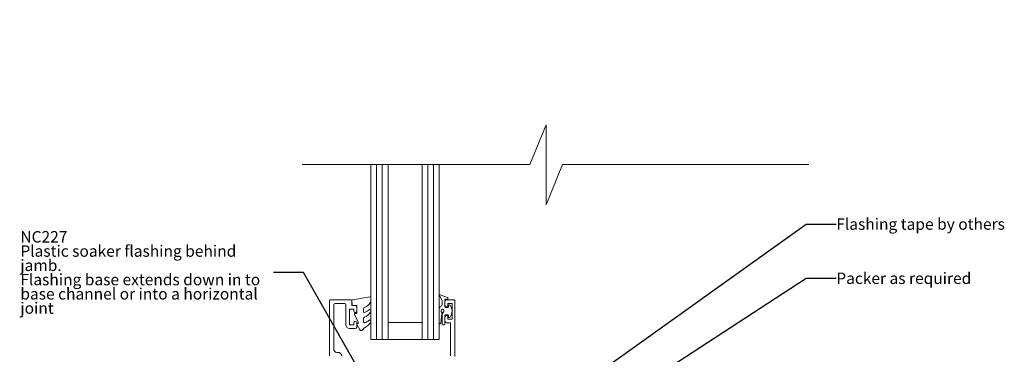
# Model space of a CAD drawing. Units: millimetres. Extents: x -191 to 155, y -175 to 175.
import ezdxf

# ---------------------------------------------------------------- set-up
doc = ezdxf.new("R2010")
doc.units = ezdxf.units.MM
doc.header["$MEASUREMENT"] = 0
doc.set_wipeout_variables(frame=1)
doc.linetypes.add('Wipeout_Contour', pattern=[1000, 0, -1000])
doc.layers.add('0_Pen_No__182', color=7, linetype='Continuous', lineweight=13)
doc.layers.add('0_Pen_No__86', color=7, linetype='Continuous', lineweight=25)
doc.layers.add('0_Pen_No__195', color=7, linetype='Continuous', lineweight=13, true_color=0x8b8b8b)
doc.layers.add('New_0_Pen_No__195', color=7, linetype='Continuous', lineweight=13, true_color=0x8b8b8b)
doc.styles.add('GENERATED_STYLE_1', font='arial.ttf')
doc.styles.add('GENERATED_STYLE_2', font='arialbd.ttf')
doc.dimstyles.new('GENERATED_STYLE__2', dxfattribs={"dimtxt": 0.18, "dimasz": 5.472, "dimexe": 0.18, "dimexo": 0.0625, "dimgap": 0.09, "dimtad": 0, "dimtih": 1, "dimtoh": 1, "dimdec": 4, "dimzin": 0, "dimdsep": 46, "dimcen": 0.09, "dimadec": 0, "dimazin": 0, "dimtfac": 1, "dimtdec": 4, "dimtmove": 0, "dimatfit": 3, "dimldrblk": 'ARROWHEAD_11', "dimfxl": 1, "dimtolj": 1, "dimtzin": 0, "dimarcsym": 0})

# ---------------------------------------------------------------- blocks, each defined once
blk = doc.blocks.new('ARROWHEAD_11')
at = {"color": 0, "linetype": 'Continuous', "lineweight": 0}
blk.add_line((0, 0), (-1, 0), dxfattribs=at)
at = {"color": 0, "linetype": 'Continuous', "lineweight": 0, "const_width": 0.25, "flags": 128}
blk.add_lwpolyline([(-0.125, 0, 1), (0.125, 0, 1)], format="xyb", close=True, dxfattribs=at)

msp = doc.modelspace()

# ---------------------------------------------------------------- linework, layer by layer
at = {"layer": 'New_0_Pen_No__195', "color": 252, "linetype": 'Continuous', "lineweight": 13, "true_color": 0x8b8b8b}
for p, q in [((-67.79259900382685, 62.72883100571902), (-67.79259900382685, 126.5938721118969)), ((-65.79259721568498, 62.72883100571902), (-65.79259721568498, 126.5938721118969)), ((-63.7926026099116, 62.72883100571902), (-63.7926026099116, 126.5938721118969)), ((-61.79260082176975, 62.72883100571902), (-61.79260082176975, 126.5938721118969)), ((-49.79259727529061, 62.72883100571902), (-49.79259727529061, 126.5938721118969)), ((-47.79260266951546, 62.72883100571902), (-47.79260266951546, 126.5938721118969)), ((-45.79260088137538, 62.72883100571902), (-45.79260088137538, 126.5938721118969)), ((-43.79259909323353, 62.72883100571902), (-43.79259909323353, 126.5938721118969)), ((-61.79260082176975, 68.72883637014282), (-49.79259727529061, 68.72883637014282)), ((-67.79259900382685, 62.72883100571902), (-61.79260082176975, 62.72883100571902)), ((-61.79260082176975, 62.72883100571902), (-49.79259727529061, 62.72883100571902)), ((-49.79259727529061, 62.72883100571902), (-43.79259909323353, 62.72883100571902))]:
    msp.add_line(p, q, dxfattribs=at)
at = {"layer": 'New_0_Pen_No__195', "color": 252, "linetype": 'Continuous', "lineweight": 13, "true_color": 0x8b8b8b, "flags": 128}
for points in [[(-82.29255839562731, 56.97883331124821), (-82.29255839562731, 76.47883331124716, -0.414213562373095), (-82.0425583956279, 76.72883331124658), (-74.99255839562835, 76.72883331124658, -0.414213562373091), (-74.49255839562774, 76.22883331124773), (-74.49255839562774, 74.7288333112477), (-73.29255839562877, 74.72883331124591, -0.414213562373095), (-72.79255839562816, 74.22883331124706), (-72.79255839562816, 72.67883331124713, -1.000000132160361), (-73.7925583956276, 72.67883331124713), (-73.7925583956276, 73.42883331124716), (-75.29255839562767, 73.42883331124716), (-75.29255839562943, 67.92883331124754), (-73.7925583956276, 67.92883331124754), (-73.7925583956276, 68.67883331124757, -1.000000067292757), (-72.79255839562816, 68.67883331124757), (-72.79255839562816, 67.12883331124763, -0.414213562373095), (-73.29255839562877, 66.62883331124702), (-75.29255839562943, 66.62883331124702, -0.4142135623732998), (-76.59255839562995, 67.92883331124754), (-76.59255839562817, 74.92883331124722, 0.414213562373095), (-77.09255839562701, 75.42883331124604), (-80.29255839562843, 75.42883331124604, 0.414213562373095), (-80.79255839562904, 74.92883331124722), (-80.79255839562904, 59.22883331124651, 0.414213562373094), (-79.79255839562781, 58.22883331124707), (-79.49255839562852, 58.22883331124707, -0.3728246932724511), (-78.00794341771677, 56.94311902553272, 0.3728246932722531)], [(-39.79255839554696, 57.02883331124985), (-39.79255839554696, 68.62883331088176), (-41.29255839554703, 68.62883331088176, -0.4142135623730869), (-41.79255839554763, 69.12883331088237), (-41.79255839554763, 70.67883331088052, -1), (-40.79255839554641, 70.67883331088052), (-40.79255839554641, 69.92883331088049), (-39.29255839554813, 69.92883331088049), (-39.29255839554813, 75.42883331088191), (-40.79255839554641, 75.42883331088191), (-40.79255839554641, 74.67883331088187, -1), (-41.79255839554763, 74.67883331088187), (-41.79255839554763, 76.22883331088181, -0.414213562373095), (-41.29255839554703, 76.72883331088066), (-38.79255839554752, 76.72883331088066, -0.414213562373095), (-38.29255839554691, 76.22883331088181), (-38.29255839554691, 56.72883331087575)]]:
    msp.add_lwpolyline(points, format="xyb", dxfattribs=at)
msp.add_lwpolyline([(-68.04552079793602, 69.50501907216355, 0.4340964952257526), (-68.41049855177772, 69.51952427701413, -0.153614589390684), (-70.10034016371769, 68.65148498577844, -0.4648333009751577), (-70.39255839998404, 68.897894442834), (-70.39255839998404, 70.0772617822325, -0.2915390373815183), (-70.1037579002648, 70.53046678119101, 0.122912838877769), (-67.92982869495034, 72.29091891406169, 0.3152263475814818), (-67.902623457476, 73.07292973326417), (-67.96147077547232, 73.16354665645952, 0.3630140704661038), (-68.32935769677029, 73.2767008266586, -0.1219902707494916), (-70.07334996472991, 72.27055111994552, -0.4989702342470917), (-70.39255839998404, 72.5107805779428), (-70.39255839998404, 73.55602569760377, -0.3136800272017972), (-70.06633395226203, 74.02485621861365, 0.1785411124350255), (-67.85597158820522, 75.91826731657014, 0.1279718777770436), (-67.792558399983, 76.16197196523422), (-67.792558399983, 77.45570269432966, 0.4607623830565046), (-68.08146828592321, 77.70265617330074), (-74.28146828156734, 76.72578679021824, 0.3941429072290372), (-74.49160707015069, 76.45704437556033), (-74.34040819384435, 74.72883331124591), (-72.79255839998378, 74.72883331124591), (-72.79255839998378, 71.82883331124734), (-73.29255839998439, 71.82883331124734, 0.5486826681767415), (-73.519114591301, 71.47313424703383), (-72.29255839998316, 68.84412422494867), (-72.29255839998316, 68.36444073971192), (-72.55595585960428, 68.36444073971192, 0.5773502691896264), (-72.7608596701721, 68.00953692914446), (-71.66672537506358, 66.11444073971185, 0.2487009021145858), (-71.26976890638481, 65.86574248620968, 0.3109226116934106), (-70.3696641155247, 66.55559646264186, -0.2088596723963019), (-70.10400534982608, 66.85498377891341, 0.1426663047989766), (-67.86285954985694, 68.80733543818506, 0.3321417186747404), (-67.90030827339422, 69.3367478776421)], format="xyb", close=True, dxfattribs=at)
at = {"layer": 'New_0_Pen_No__195', "color": 252, "linetype": 'Continuous', "lineweight": 13, "true_color": 0x8b8b8b}
msp.add_lwpolyline([(-43.792558395646, 68.49038433735876, 0.9481240591635072), (-43.29397455805584, 68.46381225258446), (-42.92653388593592, 71.90124718223933, 0.1769198979162575), (-43.0921282562533, 72.56716788995888, -1.804611820488412), (-42.24474506434106, 72.59698407426795), (-42.65858379946152, 71.88019435890223, 0.1316524975873965), (-42.79255839567675, 71.38019435890162), (-42.79255839567675, 68.17883331088814, 0.414213562373095), (-42.54255839567556, 67.92883331088693), (-42.04255839567672, 67.92883331088693, 0.414213562373095), (-41.79255839567553, 68.17883331088814), (-41.79255839567553, 71.17883331088825, -0.414213562373095), (-41.54255839567611, 71.42883331088767), (-40.79255839567608, 71.42883331088767, -0.414213562373095), (-40.54255839567666, 71.17883331088825), (-40.54255839567666, 70.72883331088752, 0.7207592200561544), (-40.00255839567579, 70.54883331088723, 0.333333333333335), (-40.00255839567579, 74.80883331088761, 0.7207592200561037), (-40.54255839567666, 74.6288333108873), (-40.54255839567666, 74.17883331088835, -0.4142135623730909), (-40.79255839567608, 73.92883331088717), (-41.54255839567611, 73.92883331088717, -0.414213562373095), (-41.79255839567553, 74.17883331088835), (-41.79255839567553, 76.67549235418191, -0.4931454260313017), (-41.54079458665549, 76.8686775194405), (-41.04432220469612, 76.73564814563048, 0.4931454260313244), (-40.79255839567608, 76.92883331088728), (-40.79255839567608, 77.27883331088825, 0.3103288092888158), (-40.92076257981425, 77.4655024321278), (-43.52076257981529, 78.46550243212901, 0.7069755773754158), (-43.7657634764328, 78.17883331088792), (-42.92653299189197, 76.72524347240083, -0.1316524975873965), (-42.79255839567675, 76.225243472402), (-42.79255839567675, 75.22524347240254, -0.2679491924263967), (-43.29255839566137, 74.35921806862544, 0.2679491924264052), (-43.792558395646, 73.49319266485008)], format="xyb", close=True, dxfattribs=at)

# ---------------------------------------------------------------- texts
at = {"layer": '0_Pen_No__86', "color": 7, "linetype": 'Continuous', "lineweight": 25, "char_height": 4, "attachment_point": 4, "style": 'GENERATED_STYLE_1'}
for s, insert in [('\\A1;Flashing tape by others', (95.6244058148484, 103.2704604022632)), ('\\A1;Packer as required', (95.62440581484836, 84.2403697692195))]:
    msp.add_mtext(s, dxfattribs=dict(at, insert=insert))
at = {"layer": '0_Pen_No__86', "color": 7, "linetype": 'Continuous', "lineweight": 25, "insert": (-190.8872785354588, 86.2858885337272), "char_height": 4, "width": 88.79976656961121, "attachment_point": 4, "line_spacing_factor": 0.7508617845481749, "style": 'GENERATED_STYLE_2'}
msp.add_mtext('\\A1;NC227\\P{\\fArial|b0|i0|c0|p34;Plastic soaker flashing behind jamb. \\PFlashing base extends down in to base channel or into a horizontal joint}', dxfattribs=at)

# ---------------------------------------------------------------- leaders
at = {"layer": '0_Pen_No__182', "color": 7, "linetype": 'Continuous', "lineweight": 13, "annotation_type": 0, "has_hookline": 1}
for points, hookline_direction, text_width in [([(-20.25010656243964, 28.10170877001372), (85.02676537879063, 103.2704604022632), (95.53440581484837, 103.2704604022632)], 0, 57.41336971350614), ([(-56.68302098308864, 25.23675189416164), (-91.48987152978985, 86.2858885337272), (-101.9975119658476, 86.2858885337272)], 1, 88.22919508867668), ([(3.224233317331134, 31.00574653955497), (85.0267653787906, 84.2403697692195), (95.53440581484837, 84.2403697692195)], 0, 46.06548431105048)]:
    msp.add_leader(points, dimstyle='GENERATED_STYLE__2', dxfattribs=dict(at, hookline_direction=hookline_direction, text_width=text_width))

# ---------------------------------------------------------------- next in the draw order: wipeouts: each hides what was drawn before it
at = {"color": 254, "linetype": 'Wipeout_Contour', "lineweight": 0, "ltscale": 1055.961621427079}
msp.add_wipeout([(-91.89511358242441, 124.15273927117721), (-6.265289423236434, 124.15273927117721), (-6.265289423236434, 110.08707557962461), (-0.5346145814506276, 124.15273927117721), (85.98351795624208, 124.15273927117721), (85.98351795624208, 175.0526398098695), (-91.89511358242441, 175.0526398098695)], dxfattribs=at)

# ---------------------------------------------------------------- next in the draw order: linework, layer by layer
at = {"layer": '0_Pen_No__195', "color": 252, "linetype": 'Continuous', "lineweight": 13, "true_color": 0x8b8b8b}
msp.add_lwpolyline([(-91.89511358242441, 124.1527392711772), (-11.99596426502225, 124.1527392711772), (-6.265289423236452, 138.0870755796246), (-6.265289423236452, 110.0870755796246), (-0.5346145814506542, 124.1527392711772), (85.98351795624204, 124.1527392711772)], dxfattribs=at)

doc.saveas('drawing.dxf')
